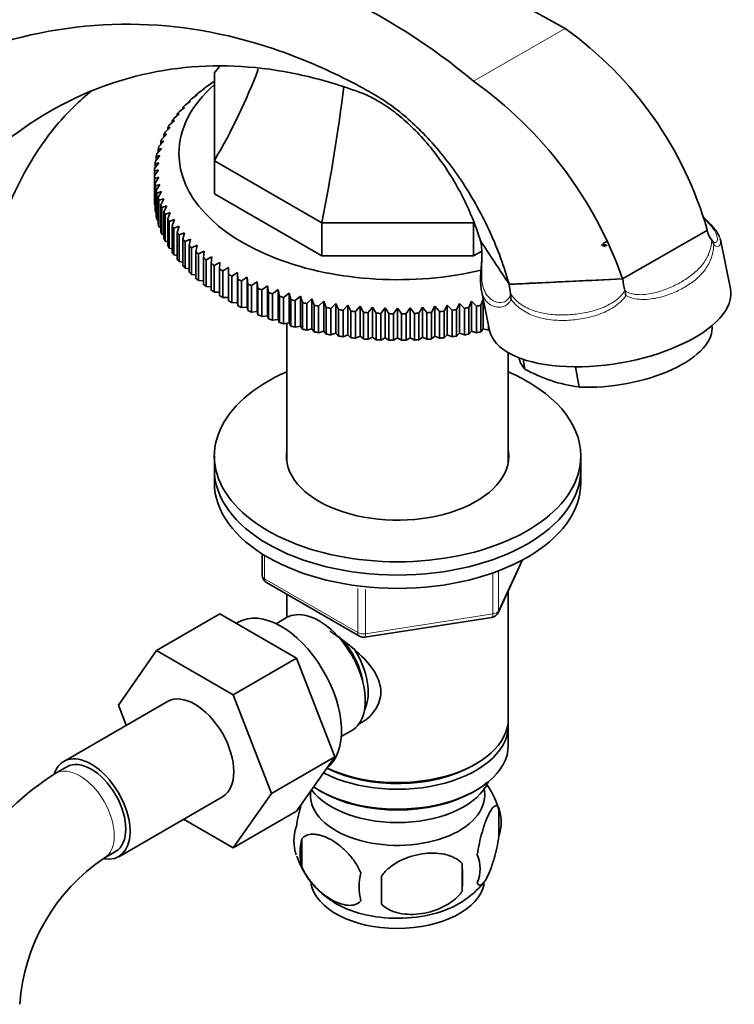
# Model space of a CAD drawing. Units: millimetres. Extents: x 0 to 1637, y 0 to 2124.
# Drawn here: x 1450 to 1538, y 430 to 551 of the extents above; entities that cross this region are included whole.
import ezdxf

# ---------------------------------------------------------------- set-up
doc = ezdxf.new("R2010")
doc.units = ezdxf.units.MM
doc.layers.add('DV6_Défaut', color=7, linetype='Continuous')
doc.layers.add('Défaut', color=7, linetype='Continuous')

# ---------------------------------------------------------------- blocks, each defined once
blk = doc.blocks.new('SE5')
at = {"layer": 'DV6_Défaut', "color": 7, "linetype": 'Continuous', "lineweight": 18}
for p, q in [((1505.75, 543.31), (1516.98, 549.79)), ((1480.09, 485.09), (1480.09, 482.22)), ((1508.81, 478.3), (1511.68, 484.49)), ((1508.1, 477.89), (1508.1, 482.79)), ((1508.81, 483.07), (1508.81, 478.3)), ((1480.09, 482.22), (1491.52, 475.62)), ((1491.52, 475.62), (1491.52, 481.02)), ((1492.49, 480.91), (1492.49, 475.47)), ((1492.49, 475.47), (1508.1, 477.89))]:
    blk.add_line(p, q, dxfattribs=at)
at = {"layer": 'DV6_Défaut', "color": 7, "linetype": 'Continuous', "lineweight": 35}
for p, q in [((1473.91, 533.55), (1473.91, 544.31)), ((1472.9, 542.62), (1473.6, 543.07)), ((1473.6, 543.07), (1473.53, 543.06)), ((1473.53, 543.06), (1473.53, 543.02)), ((1473.9, 543.31), (1473.91, 543.32)), ((1471.97, 541.89), (1472.67, 542.36)), ((1472.67, 542.36), (1472.56, 542.35)), ((1472.56, 542.35), (1472.56, 542.29)), ((1470.32, 540.36), (1470.99, 540.87)), ((1470.99, 540.87), (1470.81, 540.86)), ((1470.81, 540.86), (1470.81, 540.74)), ((1471.11, 541.14), (1471.8, 541.63)), ((1471.8, 541.63), (1471.65, 541.62)), ((1471.65, 541.62), (1471.65, 541.53)), ((1468.94, 538.74), (1469.6, 539.29)), ((1469.6, 539.29), (1469.35, 539.26)), ((1469.35, 539.26), (1469.35, 539.08)), ((1469.59, 539.56), (1470.26, 540.09)), ((1470.26, 540.09), (1470.04, 540.07)), ((1470.04, 540.07), (1470.04, 539.92)), ((1468.37, 537.9), (1469.01, 538.47)), ((1469.01, 538.47), (1468.73, 538.44)), ((1468.73, 538.44), (1468.73, 538.22)), ((1467.87, 537.05), (1468.5, 537.64)), ((1468.5, 537.64), (1468.18, 537.59)), ((1468.18, 537.59), (1468.18, 537.34)), ((1467.11, 535.3), (1467.7, 535.93)), ((1467.7, 535.93), (1467.32, 535.86)), ((1467.32, 535.86), (1467.32, 535.52)), ((1467.45, 536.18), (1468.06, 536.79)), ((1468.06, 536.79), (1467.71, 536.73)), ((1467.71, 536.73), (1467.71, 536.44)), ((1466.86, 534.41), (1467.42, 535.05)), ((1467.42, 535.05), (1467.01, 534.97)), ((1467.01, 534.97), (1467.01, 534.58)), ((1466.58, 532.61), (1467.1, 533.29)), ((1467.1, 533.29), (1466.63, 533.18)), ((1466.63, 533.18), (1466.63, 532.68)), ((1466.68, 533.51), (1467.22, 534.17)), ((1467.22, 534.17), (1466.78, 534.08)), ((1466.78, 534.08), (1466.78, 533.64)), ((1473.91, 533.55), (1473.91, 529.47)), ((1487.09, 525.94), (1473.91, 533.55)), ((1466.57, 532.28), (1466.57, 531.71)), ((1466.57, 528.44), (1466.57, 531.71)), ((1467.1, 531.52), (1466.58, 531.38)), ((1466.58, 531.38), (1466.58, 528.11)), ((1466.63, 530.81), (1467.1, 531.52)), ((1466.63, 527.54), (1466.63, 530.81)), ((1467.22, 530.63), (1466.68, 530.48)), ((1466.68, 530.48), (1466.68, 527.21)), ((1466.78, 529.91), (1467.22, 530.63)), ((1466.78, 526.64), (1466.78, 529.91)), ((1467.42, 529.75), (1466.86, 529.58)), ((1466.86, 529.58), (1466.86, 526.31)), ((1467.01, 529.02), (1467.42, 529.75)), ((1467.01, 525.75), (1467.01, 529.02)), ((1467.7, 528.88), (1467.11, 528.69)), ((1467.11, 528.69), (1467.11, 525.43)), ((1467.32, 528.13), (1467.7, 528.88)), ((1487.09, 521.86), (1473.91, 529.47)), ((1466.58, 528.11), (1466.63, 528.08)), ((1466.68, 527.21), (1466.78, 527.16)), ((1467.32, 524.87), (1467.32, 528.13)), ((1468.06, 528.02), (1467.45, 527.81)), ((1467.45, 527.81), (1467.45, 524.54)), ((1467.71, 527.26), (1468.06, 528.02)), ((1467.71, 523.99), (1467.71, 527.26)), ((1468.5, 527.17), (1467.87, 526.94)), ((1468.18, 526.4), (1468.5, 527.17)), ((1466.86, 526.31), (1467.01, 526.25)), ((1467.87, 526.94), (1467.87, 523.68)), ((1468.18, 523.13), (1468.18, 526.4)), ((1469.01, 526.33), (1468.37, 526.09)), ((1468.37, 526.09), (1468.37, 522.82)), ((1468.73, 525.55), (1469.01, 526.33)), ((1505.73, 525.94), (1487.09, 525.94)), ((1487.09, 525.94), (1487.09, 521.86)), ((1505.73, 525.94), (1505.73, 521.86)), ((1467.11, 525.43), (1467.32, 525.35)), ((1468.73, 522.29), (1468.73, 525.55)), ((1469.6, 525.51), (1468.94, 525.25)), ((1468.94, 525.25), (1468.94, 521.98)), ((1469.35, 524.72), (1469.6, 525.51)), ((1469.35, 521.46), (1469.35, 524.72)), ((1534.45, 525.04), (1524.05, 519.04)), ((1524.05, 519.04), (1534.45, 525.04)), ((1534.45, 525.04), (1534.45, 525.04)), ((1467.45, 524.54), (1467.71, 524.46)), ((1467.87, 523.68), (1468.18, 523.59)), ((1470.26, 524.71), (1469.59, 524.43)), ((1469.59, 524.43), (1469.59, 521.16)), ((1470.04, 523.92), (1470.26, 524.71)), ((1470.04, 520.65), (1470.04, 523.92)), ((1470.99, 523.93), (1470.32, 523.63)), ((1470.32, 523.63), (1470.32, 520.36)), ((1470.81, 523.13), (1470.99, 523.93)), ((1506.61, 523.73), (1506.68, 523.35)), ((1534.99, 523.79), (1534.99, 523.79)), ((1537.28, 517.83), (1536.05, 523.86)), ((1468.37, 522.82), (1468.73, 522.73)), ((1470.81, 519.86), (1470.81, 523.13)), ((1471.8, 523.17), (1471.11, 522.85)), ((1471.11, 522.85), (1471.11, 519.58)), ((1471.65, 522.37), (1471.8, 523.17)), ((1471.65, 519.1), (1471.65, 522.37)), ((1472.67, 522.44), (1471.97, 522.1)), ((1472.56, 521.63), (1472.67, 522.44)), ((1506.75, 522.45), (1505.73, 521.86)), ((1506.69, 523.29), (1506.68, 523.35)), ((1468.94, 521.98), (1469.35, 521.89)), ((1469.59, 521.16), (1470.04, 521.08)), ((1471.97, 522.1), (1471.97, 518.83)), ((1472.56, 518.37), (1472.56, 521.63)), ((1473.6, 521.74), (1472.9, 521.37)), ((1472.9, 521.37), (1472.9, 518.11)), ((1473.53, 520.93), (1473.6, 521.74)), ((1505.73, 521.86), (1487.09, 521.86)), ((1470.32, 520.36), (1470.81, 520.28)), ((1473.53, 517.66), (1473.53, 520.93)), ((1474.6, 521.06), (1473.9, 520.68)), ((1473.9, 520.68), (1473.9, 517.41)), ((1474.56, 520.25), (1474.6, 521.06)), ((1474.56, 516.98), (1474.56, 520.25)), ((1475.66, 520.42), (1474.96, 520.01)), ((1474.96, 520.01), (1474.96, 516.75)), ((1475.66, 519.61), (1475.66, 520.42)), ((1471.11, 519.58), (1471.65, 519.52)), ((1471.97, 518.83), (1472.56, 518.78)), ((1475.66, 516.34), (1475.66, 519.61)), ((1476.77, 519.81), (1476.07, 519.38)), ((1476.07, 519.38), (1476.07, 516.11)), ((1476.81, 519), (1476.77, 519.81)), ((1476.77, 519.81), (1476.77, 516.14)), ((1476.81, 515.73), (1476.81, 519)), ((1477.94, 519.23), (1477.24, 518.78)), ((1477.24, 518.78), (1477.24, 515.52)), ((1478.01, 518.42), (1477.94, 519.23)), ((1477.94, 519.23), (1477.94, 515.56)), ((1479.16, 518.69), (1478.47, 518.22)), ((1479.27, 517.88), (1479.16, 518.69)), ((1479.16, 518.69), (1479.16, 515.02)), ((1524.05, 519.04), (1510.13, 518.36)), ((1472.9, 518.11), (1473.53, 518.07)), ((1478.01, 515.16), (1478.01, 518.42)), ((1478.47, 518.22), (1478.47, 514.96)), ((1479.27, 514.62), (1479.27, 517.88)), ((1480.43, 518.19), (1479.74, 517.7)), ((1479.74, 517.7), (1479.74, 514.43)), ((1480.57, 517.39), (1480.43, 518.19)), ((1480.43, 518.19), (1480.43, 514.52)), ((1481.74, 517.73), (1481.06, 517.21)), ((1481.92, 516.93), (1481.74, 517.73)), ((1481.74, 517.73), (1481.74, 514.05)), ((1506.7, 517.62), (1507.71, 512.71)), ((1510.13, 518.36), (1510.12, 518.37)), ((1510.13, 518.36), (1510.29, 517.23)), ((1524.31, 517.6), (1524.3, 517.61)), ((1473.9, 517.41), (1474.56, 517.39)), ((1474.96, 516.75), (1475.66, 516.75)), ((1480.57, 514.12), (1480.57, 517.39)), ((1481.06, 517.21), (1481.06, 513.95)), ((1481.92, 513.66), (1481.92, 516.93)), ((1483.09, 517.3), (1482.42, 516.77)), ((1482.42, 516.77), (1482.42, 513.5)), ((1483.3, 516.51), (1483.09, 517.3)), ((1483.09, 517.3), (1483.09, 513.63)), ((1483.3, 513.24), (1483.3, 516.51)), ((1484.47, 516.92), (1483.82, 516.37)), ((1483.82, 516.37), (1483.82, 513.1)), ((1484.73, 516.14), (1484.47, 516.92)), ((1484.47, 516.92), (1484.47, 513.25)), ((1485.89, 516.58), (1485.25, 516.01)), ((1486.18, 515.8), (1485.89, 516.58)), ((1485.89, 516.58), (1485.89, 512.91)), ((1487.34, 516.29), (1486.72, 515.69)), ((1487.66, 515.52), (1487.34, 516.29)), ((1487.34, 516.29), (1487.34, 512.61)), ((1505.48, 516.29), (1505.16, 515.52)), ((1506.11, 515.69), (1505.48, 516.29)), ((1505.48, 516.29), (1505.48, 512.61)), ((1506.92, 516.56), (1506.64, 515.8)), ((1506.93, 516.51), (1506.93, 512.91)), ((1510.29, 517.19), (1510.29, 517.23)), ((1476.07, 516.11), (1476.77, 516.14)), ((1476.77, 516.14), (1476.81, 515.73)), ((1477.24, 515.52), (1477.94, 515.56)), ((1477.94, 515.56), (1478.01, 515.16)), ((1484.73, 512.87), (1484.73, 516.14)), ((1485.25, 516.01), (1485.25, 512.74)), ((1486.18, 512.54), (1486.18, 515.8)), ((1486.72, 515.69), (1486.72, 512.43)), ((1487.66, 512.25), (1487.66, 515.52)), ((1488.82, 516.03), (1488.21, 515.42)), ((1488.21, 515.42), (1488.21, 512.16)), ((1489.17, 515.28), (1488.82, 516.03)), ((1488.82, 516.03), (1488.82, 512.36)), ((1489.17, 512.01), (1489.17, 515.28)), ((1490.31, 515.83), (1489.72, 515.2)), ((1489.72, 515.2), (1489.72, 511.93)), ((1490.69, 515.08), (1490.31, 515.83)), ((1490.31, 515.83), (1490.31, 512.15)), ((1490.69, 511.81), (1490.69, 515.08)), ((1491.82, 515.67), (1491.25, 515.02)), ((1492.23, 514.93), (1491.82, 515.67)), ((1491.82, 515.67), (1491.82, 511.99)), ((1493.34, 515.55), (1492.8, 514.89)), ((1493.79, 514.83), (1493.34, 515.55)), ((1493.34, 515.55), (1493.34, 511.88)), ((1494.88, 515.48), (1494.35, 514.8)), ((1495.34, 514.77), (1494.88, 515.48)), ((1494.88, 515.48), (1494.88, 511.81)), ((1496.41, 515.46), (1496.41, 511.78)), ((1497.95, 515.48), (1497.48, 514.77)), ((1498.47, 514.8), (1497.95, 515.48)), ((1497.95, 515.48), (1497.95, 511.81)), ((1499.48, 515.55), (1499.04, 514.83)), ((1500.02, 514.89), (1499.48, 515.55)), ((1499.48, 515.55), (1499.48, 511.88)), ((1501, 515.67), (1500.59, 514.93)), ((1501.57, 515.02), (1501, 515.67)), ((1501, 515.67), (1501, 511.99)), ((1502.51, 515.83), (1502.13, 515.08)), ((1502.13, 515.08), (1502.13, 511.81)), ((1503.1, 515.2), (1502.51, 515.83)), ((1502.51, 515.83), (1502.51, 512.15)), ((1503.1, 511.93), (1503.1, 515.2)), ((1504.01, 516.03), (1503.66, 515.28)), ((1503.66, 515.28), (1503.66, 512.01)), ((1504.62, 515.42), (1504.01, 516.03)), ((1504.01, 516.03), (1504.01, 512.36)), ((1504.62, 512.16), (1504.62, 515.42)), ((1505.16, 515.52), (1505.16, 512.25)), ((1506.11, 512.43), (1506.11, 515.69)), ((1506.64, 515.8), (1506.64, 512.54)), ((1478.47, 514.96), (1479.16, 515.02)), ((1479.16, 515.02), (1479.27, 514.62)), ((1479.74, 514.43), (1480.43, 514.52)), ((1480.43, 514.52), (1480.57, 514.12)), ((1481.06, 513.95), (1481.74, 514.05)), ((1481.74, 514.05), (1481.92, 513.66)), ((1491.25, 515.02), (1491.25, 511.75)), ((1492.23, 511.66), (1492.23, 514.93)), ((1492.8, 514.89), (1492.8, 511.62)), ((1493.79, 511.56), (1493.79, 514.83)), ((1494.35, 514.8), (1494.35, 511.53)), ((1495.34, 511.5), (1495.34, 514.77)), ((1495.92, 514.76), (1495.92, 511.5)), ((1496.91, 511.5), (1496.91, 514.76)), ((1497.48, 514.77), (1497.48, 511.5)), ((1498.47, 511.53), (1498.47, 514.8)), ((1499.04, 514.83), (1499.04, 511.56)), ((1500.02, 511.62), (1500.02, 514.89)), ((1500.59, 514.93), (1500.59, 511.66)), ((1501.57, 511.75), (1501.57, 515.02)), ((1482.42, 513.5), (1483.09, 513.63)), ((1482.81, 513.58), (1482.81, 496.62)), ((1483.09, 513.63), (1483.3, 513.24)), ((1483.82, 513.1), (1484.47, 513.25)), ((1484.47, 513.25), (1484.73, 512.87)), ((1485.25, 512.74), (1485.89, 512.91)), ((1485.89, 512.91), (1486.18, 512.54)), ((1506.64, 512.54), (1506.93, 512.91)), ((1506.93, 512.91), (1507.57, 512.74)), ((1507.57, 512.74), (1507.57, 513.38)), ((1486.72, 512.43), (1487.34, 512.61)), ((1487.34, 512.61), (1487.66, 512.25)), ((1488.21, 512.16), (1488.82, 512.36)), ((1488.82, 512.36), (1489.17, 512.01)), ((1489.72, 511.93), (1490.31, 512.15)), ((1490.31, 512.15), (1490.69, 511.81)), ((1491.25, 511.75), (1491.82, 511.99)), ((1491.82, 511.99), (1492.23, 511.66)), ((1492.8, 511.62), (1493.34, 511.88)), ((1493.34, 511.88), (1493.79, 511.56)), ((1494.35, 511.53), (1494.88, 511.81)), ((1494.88, 511.81), (1495.34, 511.5)), ((1495.92, 511.5), (1496.41, 511.78)), ((1496.41, 511.78), (1496.91, 511.5)), ((1497.48, 511.5), (1497.95, 511.81)), ((1497.95, 511.81), (1498.47, 511.53)), ((1499.04, 511.56), (1499.48, 511.88)), ((1499.48, 511.88), (1500.02, 511.62)), ((1500.59, 511.66), (1501, 511.99)), ((1501, 511.99), (1501.57, 511.75)), ((1502.13, 511.81), (1502.51, 512.15)), ((1502.51, 512.15), (1503.1, 511.93)), ((1503.66, 512.01), (1504.01, 512.36)), ((1504.01, 512.36), (1504.62, 512.16)), ((1505.16, 512.25), (1505.48, 512.61)), ((1505.48, 512.61), (1506.11, 512.43)), ((1510.01, 496.62), (1510.01, 509.97)), ((1512.05, 507.96), (1511.85, 509.16)), ((1518.69, 505.76), (1518.27, 508.24)), ((1473.91, 497.29), (1473.91, 495.66)), ((1518.91, 495.66), (1518.91, 497.29)), ((1473.91, 495.66), (1473.91, 494.03)), ((1518.91, 494.03), (1518.91, 495.66)), ((1479.8, 485.27), (1479.8, 482.63)), ((1508.75, 478.02), (1511.77, 484.53)), ((1480.3, 481.76), (1491.73, 475.16)), ((1482.81, 480.31), (1482.81, 477.45)), ((1510.01, 465.04), (1510.01, 480.74)), ((1474.58, 477.89), (1466.8, 473.4)), ((1474.58, 477.89), (1483.99, 472.46)), ((1476.85, 476.89), (1476.58, 476.74)), ((1482.79, 477.44), (1481.5, 476.69)), ((1492.38, 475.04), (1508, 477.46)), ((1462.14, 466.68), (1466.8, 473.4)), ((1466.8, 473.4), (1476.22, 467.96)), ((1483.99, 472.46), (1476.22, 467.96)), ((1483.99, 472.46), (1488.69, 460.35)), ((1476.22, 467.96), (1480.91, 455.86)), ((1468.15, 467.13), (1455.42, 459.78)), ((1463.1, 464.22), (1462.14, 466.68)), ((1489.5, 462.83), (1490.79, 463.58)), ((1510.01, 461.78), (1510.01, 464.22)), ((1488.69, 460.35), (1480.91, 455.86)), ((1488.69, 460.35), (1483.99, 453.68)), ((1505.67, 459.28), (1506.03, 459.49)), ((1455.79, 459.13), (1454.38, 458.32)), ((1480.91, 455.86), (1476.22, 449.18)), ((1486.79, 456.22), (1487.15, 456.02)), ((1505.67, 456.02), (1506.03, 456.22)), ((1462.17, 448.09), (1474.9, 455.44)), ((1483.99, 453.68), (1476.22, 449.18)), ((1508.85, 454.03), (1508.85, 450.6)), ((1476.22, 449.18), (1470.14, 452.69)), ((1484.66, 450.29), (1484.66, 446.86)), ((1460.38, 447.92), (1461.79, 448.74)), ((1504.34, 447.25), (1504.34, 443.81))]:
    blk.add_line(p, q, dxfattribs=at)
for centre, radius, start, end in [((1449.71, 430.56), 136.9, 60.5704, 78.5973), ((1456.19, 484.18), 77.15, 50.0354, 80.4528), ((1490.19, 512.34), 46.04, 16.0085, 54.4222), ((1476.69, 502.37), 50.2, 19.3935, 54.6374), ((1476.43, 493.25), 40.26, 103.4531, 104.1799), ((1619.73, 422.87), 187.9, 144.3444, 144.6046), ((1537.63, 525.67), 3.25, 191.2043, 215.4275), ((-1051.27, -1172.94), 3069.41, 33.43718, 33.55683), ((1528.86, 510.58), 14.68, 117.1368, 119.6611), ((1533.74, 522.89), 1.54, 12.7304, 35.3816), ((1514.07, 523.69), 7.39, 183.0991, 186.2129), ((1516.94, 510.89), 13.11, 67.5131, 70.1316), ((1517.14, 511), 13.11, 67.5131, 70.1316), ((1532.93, 519.89), 8.92, 185.5233, 194.8203), ((1511.03, 514.23), 13.7, 11.6069, 14.2441), ((1513.3, 517.16), 3.01, 179.3508, 192.147), ((1649.08, 405.93), 187.9, 144.3444, 144.6046), ((1343.74, 405.93), 187.9, 35.3954, 35.6556), ((1520.9, 523.52), 17.89, 240.3752, 262.9017), ((1480.8, 482.63), 1, 180, 240), ((1507.84, 478.45), 1, 278.794, 335.1039), ((1492.23, 476.03), 1, 240, 278.794), ((1473.69, 428.15), 35.81, 122.6259, 165.4829), ((1499.2, 451.16), 10.02, 16.2039, 37.117), ((1503.87, 452.32), 5.26, 340.9814, 19.0186), ((1488.81, 450.04), 5.13, 160.4695, 199.5305), ((1491.3, 448.57), 6.86, 165.5143, 194.4857), ((1473.61, 428.31), 23.66, 124.0061, 175.9939), ((1493.92, 451.45), 10.41, 198.374, 239.3639), ((1502.11, 446.6), 4.43, 337.2015, 22.7985), ((1475.63, 445.53), 28.76, 356.5809, 3.4191), ((1498.54, 444.39), 6.86, 165.5086, 194.4914), ((1385.01, 444), 109.44, 359.1019, 0.8981), ((1499.43, 450.74), 9.52, 301.2191, 322.0647)]:
    blk.add_arc(centre, radius, start, end, dxfattribs=at)
for centre, major_axis, ratio, start_param, end_param in [((1410.41, 588.43), (-67.18, 38.79), 0.717439, -3.257814, -3.23943), ((1410.41, 547.3), (67.18, 38.79), 0.717439, 5.381566, 5.564674), ((1496.41, 534.44), (-26.85, 0), 0.57735, 5.705976, 6.283185), ((1496.41, 531.99), (-29.85, 0), 0.57735, -0.716425, -0.697292), ((1496.41, 531.99), (-29.85, 0), 0.57735, -0.611705, -0.592572), ((1496.41, 531.99), (-29.85, 0), 0.57735, -0.664065, -0.644932), ((1460.79, 518.21), (19.41, 72.45), 0.317837, -1.379278, -1.14256), ((1496.41, 531.99), (-29.85, 0), 0.57735, -0.559345, -0.540212), ((1496.41, 531.99), (-29.85, 0), 0.57735, -0.454626, -0.435492), ((1496.41, 531.99), (-29.85, 0), 0.57735, -0.506986, -0.487852), ((1496.41, 531.99), (-29.85, 0), 0.57735, -0.402266, -0.383132), ((1496.41, 531.99), (-29.85, 0), 0.57735, -0.297546, -0.278413), ((1496.41, 531.99), (-29.85, 0), 0.57735, -0.349906, -0.330772), ((1496.41, 531.99), (-29.85, 0), 0.57735, -0.245186, -0.226053), ((1496.41, 531.99), (-29.85, 0), 0.57735, -0.140466, -0.121333), ((1496.41, 531.99), (-29.85, 0), 0.57735, -0.192826, -0.173693), ((1496.41, 534.44), (-26.85, 0), 0.57735, 0, 1.963656), ((1496.41, 531.99), (-29.85, 0), 0.57735, -0.088107, -0.068973), ((1496.41, 531.99), (-29.85, 0), 0.57735, 6.247439, 6.266572), ((1496.41, 531.99), (-29.85, 0), 0.57735, 0.016613, 0.035747), ((1496.41, 531.99), (-29.85, 0), 0.57735, 0.068973, 0.088107), ((1496.41, 531.99), (-29.85, 0), 0.57735, 0.121333, 0.140466), ((1496.41, 528.73), (-29.85, 0), 0.57735, 0.016613, 0.035747), ((1496.41, 531.99), (-29.85, 0), 0.57735, 0.173693, 0.192826), ((1496.41, 528.73), (-29.85, 0), 0.57735, 0.068973, 0.088107), ((1496.41, 531.99), (-29.85, 0), 0.57735, 0.226053, 0.245186), ((1496.41, 531.99), (-29.85, 0), 0.57735, 0.278413, 0.297546), ((1496.41, 528.73), (-29.85, 0), 0.57735, 0.121333, 0.140466), ((1496.41, 531.99), (-29.85, 0), 0.57735, 0.330772, 0.349906), ((1496.41, 528.73), (-29.85, 0), 0.57735, 0.173693, 0.192826), ((1496.41, 528.73), (-29.85, 0), 0.57735, 0.226053, 0.245186), ((1496.41, 531.99), (-29.85, 0), 0.57735, 0.383132, 0.402266), ((1496.41, 531.99), (-29.85, 0), 0.57735, 0.435492, 0.454626), ((1496.41, 528.73), (-29.85, 0), 0.57735, 0.278413, 0.297546), ((1496.41, 531.99), (-29.85, 0), 0.57735, 0.487852, 0.506986), ((1496.41, 528.73), (-29.85, 0), 0.57735, 0.330772, 0.349906), ((1496.41, 531.99), (-29.85, 0), 0.57735, 0.540212, 0.559345), ((1496.41, 531.99), (-29.85, 0), 0.57735, 0.592572, 0.611705), ((1496.41, 528.73), (-29.85, 0), 0.57735, 0.383132, 0.402266), ((1496.41, 528.73), (-29.85, 0), 0.57735, 0.435492, 0.454626), ((1496.41, 531.99), (-29.85, 0), 0.57735, 0.644932, 0.664065), ((1496.41, 528.73), (-29.85, 0), 0.57735, 0.487852, 0.506986), ((1496.41, 531.99), (-29.85, 0), 0.57735, 0.697292, 0.716425), ((1496.41, 531.99), (-29.85, 0), 0.57735, 0.749651, 0.768785), ((1496.41, 528.73), (-29.85, 0), 0.57735, 0.540212, 0.559345), ((1496.41, 528.73), (-29.85, 0), 0.57735, 0.592572, 0.611705), ((1496.41, 531.99), (-29.85, 0), 0.57735, 0.802011, 0.821145), ((1496.41, 531.99), (-29.85, 0), 0.57735, 0.854371, 0.873505), ((1496.41, 528.73), (-29.85, 0), 0.57735, 0.644932, 0.664065), ((1496.41, 528.73), (-29.85, 0), 0.57735, 0.697292, 0.716425), ((1496.41, 531.99), (-29.85, 0), 0.57735, 0.906731, 0.925865), ((1496.41, 531.99), (-29.85, 0), 0.57735, 0.959091, 0.978224), ((1522.49, 515.27), (-14.81, -2.45), 0.444798, 0.016781, 3.158374), ((1496.41, 528.73), (-29.85, 0), 0.57735, 0.749651, 0.768785), ((1496.41, 528.73), (-29.85, 0), 0.57735, 0.802011, 0.821145), ((1496.41, 531.99), (-29.85, 0), 0.57735, 1.011451, 1.030584), ((1496.41, 531.99), (-29.85, 0), 0.57735, 1.063811, 1.082944), ((1496.41, 531.99), (-29.85, 0), 0.57735, 1.116171, 1.135304), ((1496.41, 528.73), (-29.85, 0), 0.57735, 0.854371, 0.873505), ((1496.41, 528.73), (-29.85, 0), 0.57735, 0.906731, 0.925865), ((1496.41, 531.99), (-29.85, 0), 0.57735, 1.16853, 1.187664), ((1496.41, 531.99), (-29.85, 0), 0.57735, 1.22089, 1.240024), ((1496.41, 531.99), (-29.85, 0), 0.57735, 1.27325, 1.292384), ((1496.41, 531.99), (-29.85, 0), 0.57735, 1.32561, 1.344744), ((1496.41, 531.99), (-29.85, 0), 0.57735, 1.37797, 1.397103), ((1496.41, 531.99), (29.85, 0), 0.57735, -1.397103, -1.37797), ((1496.41, 531.99), (29.85, 0), 0.57735, -1.344744, -1.32561), ((1496.41, 531.99), (29.85, 0), 0.57735, -1.292384, -1.27325), ((1496.41, 531.99), (29.85, 0), 0.57735, -1.240024, -1.22089), ((1496.41, 528.73), (-29.85, 0), 0.57735, 0.959091, 0.978224), ((1496.41, 528.73), (-29.85, 0), 0.57735, 1.011451, 1.030584), ((1496.41, 531.99), (-29.85, 0), 0.57735, 1.43033, 1.449463), ((1496.41, 531.99), (-29.85, 0), 0.57735, 1.48269, 1.501823), ((1496.41, 531.99), (-29.85, 0), 0.57735, 1.53505, 1.554183), ((1496.41, 531.99), (29.85, 0), 0.57735, 4.729002, 4.748136), ((1496.41, 531.99), (29.85, 0), 0.57735, -1.501823, -1.48269), ((1496.41, 531.99), (29.85, 0), 0.57735, -1.449463, -1.43033), ((1496.41, 528.73), (-29.85, 0), 0.57735, 1.063811, 1.082944), ((1496.41, 528.73), (-29.85, 0), 0.57735, 1.116171, 1.135304), ((1496.41, 528.73), (-29.85, 0), 0.57735, 1.16853, 1.187664), ((1523.15, 511.35), (-11.84, -1.97), 0.444696, 1.111629, 3.141593), ((1496.41, 528.73), (-29.85, 0), 0.57735, 1.22089, 1.240024), ((1496.41, 528.73), (-29.85, 0), 0.57735, 1.27325, 1.292384), ((1496.41, 528.73), (-29.85, 0), 0.57735, 1.32561, 1.344744), ((1496.41, 528.73), (-29.85, 0), 0.57735, 1.37797, 1.397103), ((1496.41, 528.73), (-29.85, 0), 0.57735, 1.43033, 1.449463), ((1496.41, 528.73), (-29.85, 0), 0.57735, 1.48269, 1.501823), ((1496.41, 528.73), (-29.85, 0), 0.57735, 1.53505, 1.554183), ((1496.41, 528.73), (29.85, 0), 0.57735, 4.729002, 4.748136), ((1496.41, 528.73), (29.85, 0), 0.57735, -1.501823, -1.48269), ((1496.41, 528.73), (29.85, 0), 0.57735, -1.449463, -1.43033), ((1496.41, 528.73), (29.85, 0), 0.57735, -1.397103, -1.37797), ((1496.41, 528.73), (29.85, 0), 0.57735, -1.344744, -1.32561), ((1496.41, 528.73), (29.85, 0), 0.57735, -1.292384, -1.27325), ((1496.41, 528.73), (29.85, 0), 0.57735, -1.240024, -1.22089), ((1523.15, 511.35), (11.84, 1.97), 0.444696, 3.141593, 3.430946), ((1496.41, 497.29), (22.5, 0), 0.57735, 2.219865, 6.283185), ((1496.41, 497.29), (22.5, 0), 0.57735, 0, 0.921728), ((1496.41, 497.29), (13.65, 0), 0.57735, 3.055974, 6.283185), ((1496.41, 497.29), (13.65, 0), 0.57735, 0, 0.085618), ((1496.41, 495.66), (22.5, 0), 0.57735, 3.141593, 6.283185), ((1496.41, 495.66), (22.5, 0), 0.57735, 3.141593, 6.283185), ((1496.41, 494.03), (22.5, 0), 0.57735, 3.141593, 6.283185), ((1482.1, 467.8), (5.25, -9.09), 0.57735, 0.06718, 3.141593), ((1486.79, 470.51), (4, -6.93), 0.57735, 0, 3.141593), ((1487.86, 471.12), (3.08, -5.33), 0.57735, 0.980548, 2.052096), ((1487.86, 471.12), (3.5, -6.06), 0.57735, 0.361367, 1.651127), ((1471.52, 461.29), (-3.38, 5.85), 0.57735, 3.141593, 6.283185), ((1496.41, 464.22), (-13.6, 0), 0.57735, 0.8375, 3.193609), ((1496.41, 465.04), (13.6, 0), 0.57735, 4.020389, 6.283185), ((1496.41, 461.78), (13.6, 0), 0.57735, 3.850993, 6.283185), ((1458.79, 453.94), (-3.37, 5.85), 0.57735, 0, 0.461875), ((1458.79, 453.94), (-3.37, 5.85), 0.57735, 2.699297, 6.283185), ((1458.79, 453.94), (-3, 5.2), 0.57735, 3.141593, 6.283185), ((1496.41, 464.63), (-13.1, 0), 0.57735, 0.845243, 2.356194), ((1496.41, 458.92), (-11.5, 0), 0.57735, 0.404788, 2.891189), ((1496.41, 455.65), (10.7, 0), 0.57735, 3.057079, 6.283185), ((1496.41, 461.37), (-13.1, 0), 0.57735, 0.785398, 2.356194), ((1496.41, 455.65), (10.7, 0), 0.57735, 0, 0.117904), ((1496.41, 445.45), (10.7, 0), 0.57735, 3.247485, 6.169555), ((1496.41, 446.7), (10.7, 0), 0.57735, 3.88826, 5.552803)]:
    blk.add_ellipse(centre, major_axis=major_axis, ratio=ratio, start_param=start_param, end_param=end_param, dxfattribs=at)
at = {"layer": 'DV6_Défaut', "color": 7, "linetype": 'Continuous', "lineweight": 18}
for centre, major_axis, ratio, start_param, end_param in [((1480.8, 482.63), (1, 0), 0.57735, 3.141593, 3.926991), ((1480.8, 482.63), (0.5, 0.866), 0.57735, 2.356194, 3.141593), ((1507.84, 478.45), (-0.153, 0.988), 0.211325, 3.141593, 4.080475), ((1507.84, 478.45), (1, 0), 0.57735, 4.974188, 6.021386), ((1507.84, 478.45), (-0.907, 0.421), 0.788675, 3.141593, 3.492472), ((1492.23, 476.03), (-1, 0), 0.57735, 0.785398, 1.832596), ((1492.23, 476.03), (0.5, 0.866), 0.57735, 2.356194, 3.141593), ((1492.23, 476.03), (-0.153, 0.988), 0.211325, 3.141593, 4.080475), ((1457.38, 453.12), (-3, 5.2), 0.57735, 3.146692, 6.283185), ((1457.38, 453.12), (-3, 5.2), 0.57735, 0, 0.000582)]:
    blk.add_ellipse(centre, major_axis=major_axis, ratio=ratio, start_param=start_param, end_param=end_param, dxfattribs=at)
at = {"layer": 'DV6_Défaut', "color": 7, "linetype": 'Continuous', "lineweight": 35}
for points, knots in [([(1392.56, 505.52), (1394.45, 512.42), (1399.61, 525.84), (1411.67, 542.82), (1427.95, 555.12), (1447.45, 561.46), (1461.7, 561.38), (1468.88, 560.28), (1468.99, 560.26)], [0, 0, 0, 0, 0.195566, 0.395878, 0.59619, 0.796502, 0.996814, 1, 1, 1, 1]), ([(1399.54, 490.3), (1401.13, 496.88), (1405.49, 509.87), (1415.88, 527.05), (1429.97, 540.47), (1446.81, 548.8), (1464.81, 551.27), (1479.32, 548.4), (1488.21, 544.55), (1491.87, 542.63), (1493.19, 541.9), (1494.16, 541.33), (1495.14, 540.69), (1496.5, 539.71), (1498.95, 537.65), (1502.55, 533.75), (1506.4, 527.89), (1508.82, 522.54), (1509.82, 519.44), (1510.12, 518.37)], [0, 0, 0, 0, 0.124569, 0.251701, 0.378833, 0.505965, 0.633097, 0.760229, 0.823795, 0.839687, 0.847633, 0.855578, 0.863524, 0.87147, 0.887361, 0.919144, 0.950927, 0.98271, 1, 1, 1, 1]), ([(1506.58, 523.72), (1506.36, 524.45), (1505.53, 526.87), (1503.48, 531.13), (1500.06, 535.92), (1496.87, 538.98), (1494.7, 540.49), (1493.51, 541.18), (1492.66, 541.6), (1491.84, 541.93), (1490.7, 542.33), (1487.6, 543.38), (1480.16, 545.24), (1468.5, 545.56), (1454.92, 541.2), (1443.02, 532.19), (1433.84, 519.21), (1428.22, 504.24), (1426.4, 493.65), (1425.91, 488.77)], [0, 0, 0, 0, 0.01457, 0.047058, 0.079546, 0.112033, 0.128277, 0.136399, 0.144521, 0.152643, 0.160764, 0.177008, 0.241983, 0.371934, 0.501884, 0.631834, 0.761785, 0.891735, 1, 1, 1, 1]), ([(1458.88, 542.16), (1457.33, 540.9), (1452.96, 536.62), (1447.59, 527.15), (1444.59, 513.59), (1444.43, 503.81), (1444.68, 499.22)], [0, 0, 0, 0, 0.145919, 0.444851, 0.743782, 1, 1, 1, 1]), ([(1535.94, 524.12), (1535.86, 524.34), (1535.66, 524.84), (1534.97, 525.66), (1534.28, 526.31), (1533.89, 526.66), (1533.88, 526.66)], [0, 0, 0, 0, 0.241589, 0.628032, 0.994597, 1, 1, 1, 1]), ([(1535.99, 524.04), (1536, 524.03), (1536, 524.01), (1536.03, 523.93), (1536.05, 523.87), (1536.06, 523.81)], [0, 0, 0, 0, 0.1901254, 0.1901254, 1, 1, 1, 1]), ([(1506.73, 522.89), (1506.73, 522.87), (1506.77, 522.61), (1506.77, 521.94), (1506.73, 520.96), (1506.64, 519.88), (1506.57, 518.81), (1506.64, 518.23), (1506.68, 517.9)], [0, 0, 0, 0, 0.006656, 0.139447, 0.302121, 0.506303, 0.756037, 1, 1, 1, 1]), ([(1524.05, 519.04), (1522.03, 518.94), (1520.02, 518.84), (1518, 518.75), (1516.69, 518.69), (1515.38, 518.62), (1514.06, 518.56), (1512.75, 518.5), (1511.43, 518.44), (1510.12, 518.37)], [0, 0, 0, 0, 0.434051, 0.434051, 0.434051, 0.717026, 0.717026, 0.717026, 1, 1, 1, 1]), ([(1488.08, 475.81), (1488.47, 475.55), (1489.71, 474.7), (1491.77, 473.06), (1493.45, 471.16), (1494.22, 469.54), (1494.42, 468.3), (1494.22, 467.1), (1493.45, 465.63), (1492.41, 464.75), (1491.62, 464.35), (1491.57, 464.32)], [0, 0, 0, 0, 0.087531, 0.2731, 0.453786, 0.544271, 0.630104, 0.716006, 0.807052, 0.987942, 1, 1, 1, 1]), ([(1484.58, 454.54), (1484.57, 454.52), (1484.57, 454.51), (1484.45, 454.09), (1484.34, 453.65), (1484.14, 452.72), (1484.05, 452.24), (1483.98, 451.75)], [0, 0, 0, 0, 0.017174, 0.017174, 0.508587, 0.508587, 1, 1, 1, 1]), ([(1508.85, 454.03), (1508.77, 454.22), (1508.69, 454.31), (1508.54, 454.36), (1508.49, 454.36), (1508.38, 454.33), (1508.32, 454.29), (1508.14, 454.16), (1508.02, 454.01), (1507.77, 453.62), (1507.65, 453.39), (1507.39, 452.84), (1507.27, 452.53), (1507.08, 452.02), (1507.02, 451.84), (1506.9, 451.46), (1506.84, 451.26), (1506.66, 450.65), (1506.55, 450.21), (1506.35, 449.28), (1506.26, 448.81), (1506.19, 448.32)], [0, 0, 0, 0, 0.125, 0.125, 0.1875, 0.1875, 0.25, 0.25, 0.375, 0.375, 0.5, 0.5, 0.625, 0.625, 0.6875, 0.6875, 0.75, 0.75, 0.875, 0.875, 1, 1, 1, 1]), ([(1484.66, 450.29), (1484.75, 450.4), (1484.86, 450.5), (1485.1, 450.65), (1485.23, 450.71), (1485.64, 450.84), (1485.94, 450.87), (1486.42, 450.83), (1486.59, 450.8), (1486.92, 450.73), (1487.09, 450.68), (1487.59, 450.5), (1487.94, 450.34), (1488.63, 449.94), (1488.98, 449.7), (1489.65, 449.16), (1489.99, 448.85), (1490.46, 448.34), (1490.62, 448.16), (1490.91, 447.79), (1491.06, 447.59), (1491.47, 446.98), (1491.71, 446.55), (1491.9, 446.11)], [0, 0, 0, 0, 0.0625, 0.0625, 0.125, 0.125, 0.25, 0.25, 0.3125, 0.3125, 0.375, 0.375, 0.5, 0.5, 0.625, 0.625, 0.75, 0.75, 0.8125, 0.8125, 0.875, 0.875, 1, 1, 1, 1]), ([(1506.19, 444.89), (1506.26, 444.7), (1506.35, 444.61), (1506.5, 444.56), (1506.55, 444.56), (1506.66, 444.59), (1506.72, 444.63), (1506.89, 444.76), (1507.02, 444.91), (1507.27, 445.29), (1507.39, 445.53), (1507.65, 446.08), (1507.77, 446.39), (1507.96, 446.9), (1508.02, 447.08), (1508.14, 447.46), (1508.2, 447.66), (1508.38, 448.27), (1508.49, 448.7), (1508.69, 449.63), (1508.77, 450.11), (1508.85, 450.6)], [0, 0, 0, 0, 0.125, 0.125, 0.1875, 0.1875, 0.25, 0.25, 0.375, 0.375, 0.5, 0.5, 0.625, 0.625, 0.6875, 0.6875, 0.75, 0.75, 0.875, 0.875, 1, 1, 1, 1]), ([(1504.34, 447.25), (1504.07, 447.54), (1503.75, 447.78), (1503.19, 448.06), (1502.99, 448.14), (1502.58, 448.28), (1502.37, 448.34), (1501.72, 448.47), (1501.26, 448.52), (1500.33, 448.53), (1499.86, 448.49), (1498.91, 448.35), (1498.44, 448.24), (1497.75, 448.02), (1497.52, 447.93), (1497.07, 447.75), (1496.84, 447.64), (1496.19, 447.31), (1495.78, 447.04), (1495.03, 446.43), (1494.7, 446.09), (1494.44, 445.71)], [0, 0, 0, 0, 0.125, 0.125, 0.1875, 0.1875, 0.25, 0.25, 0.375, 0.375, 0.5, 0.5, 0.625, 0.625, 0.6875, 0.6875, 0.75, 0.75, 0.875, 0.875, 1, 1, 1, 1]), ([(1491.9, 442.68), (1491.71, 442.45), (1491.47, 442.3), (1490.92, 442.12), (1490.61, 442.1), (1489.98, 442.15), (1489.65, 442.23), (1488.97, 442.47), (1488.62, 442.63), (1487.93, 443.03), (1487.58, 443.27), (1486.91, 443.81), (1486.58, 444.11), (1486.1, 444.62), (1485.95, 444.81), (1485.65, 445.18), (1485.5, 445.37), (1485.09, 445.98), (1484.85, 446.42), (1484.66, 446.86)], [0, 0, 0, 0, 0.125, 0.125, 0.25, 0.25, 0.375, 0.375, 0.5, 0.5, 0.625, 0.625, 0.75, 0.75, 0.8125, 0.8125, 0.875, 0.875, 1, 1, 1, 1]), ([(1494.44, 442.28), (1494.7, 441.99), (1495.03, 441.75), (1495.59, 441.47), (1495.79, 441.39), (1496.19, 441.25), (1496.41, 441.19), (1497.05, 441.05), (1497.51, 441.01), (1498.44, 441), (1498.91, 441.03), (1499.86, 441.18), (1500.33, 441.29), (1501.02, 441.51), (1501.25, 441.6), (1501.71, 441.78), (1501.93, 441.89), (1502.58, 442.22), (1502.99, 442.49), (1503.74, 443.1), (1504.07, 443.44), (1504.34, 443.81)], [0, 0, 0, 0, 0.125, 0.125, 0.1875, 0.1875, 0.25, 0.25, 0.375, 0.375, 0.5, 0.5, 0.625, 0.625, 0.6875, 0.6875, 0.75, 0.75, 0.875, 0.875, 1, 1, 1, 1])]:
    blk.add_open_spline(points, degree=3, knots=knots, dxfattribs=at)
at = {"layer": 'DV6_Défaut', "color": 7, "linetype": 'Continuous', "lineweight": 18}
for points, knots in [([(1534.99, 523.79), (1535.09, 523.65), (1535.18, 523.57), (1535.35, 523.49), (1535.42, 523.49), (1535.54, 523.53), (1535.59, 523.57), (1535.66, 523.69), (1535.68, 523.77), (1535.7, 524.02), (1535.66, 524.23), (1535.53, 524.57), (1535.48, 524.69), (1535.35, 524.93), (1535.27, 525.06), (1535.01, 525.44), (1534.79, 525.7), (1534.39, 526.11), (1534.25, 526.26), (1534.05, 526.45), (1534, 526.49), (1533.96, 526.54)], [0, 0, 0, 0, 0.08856, 0.08856, 0.17712, 0.17712, 0.265681, 0.265681, 0.354241, 0.354241, 0.531361, 0.531361, 0.619922, 0.619922, 0.708482, 0.708482, 0.885602, 0.885602, 0.974163, 0.974163, 1, 1, 1, 1]), ([(1524.3, 517.61), (1524.56, 517.43), (1524.85, 517.31), (1525.31, 517.19), (1525.47, 517.16), (1525.78, 517.12), (1525.94, 517.11), (1526.41, 517.09), (1526.72, 517.11), (1527.35, 517.19), (1527.65, 517.25), (1528.55, 517.46), (1529.12, 517.65), (1529.95, 518), (1530.21, 518.12), (1530.73, 518.38), (1530.98, 518.51), (1531.71, 518.93), (1532.16, 519.23), (1532.79, 519.73), (1532.99, 519.9), (1533.37, 520.26), (1533.55, 520.45), (1533.89, 520.85), (1534.05, 521.06), (1534.33, 521.51), (1534.46, 521.75), (1534.68, 522.26), (1534.78, 522.53), (1534.89, 522.98), (1534.92, 523.13), (1534.96, 523.45), (1534.98, 523.62), (1534.99, 523.79)], [0, 0, 0, 0, 0.0625, 0.0625, 0.09375, 0.09375, 0.125, 0.125, 0.1875, 0.1875, 0.25, 0.25, 0.375, 0.375, 0.4375, 0.4375, 0.5, 0.5, 0.625, 0.625, 0.6875, 0.6875, 0.75, 0.75, 0.8125, 0.8125, 0.875, 0.875, 0.9375, 0.9375, 0.96875, 0.96875, 1, 1, 1, 1]), ([(1536.06, 523.81), (1536.07, 523.76), (1536.07, 523.72), (1536.09, 523.57), (1536.08, 523.48), (1536.05, 523.31), (1536.02, 523.23), (1535.93, 523.11), (1535.87, 523.07), (1535.73, 523.02), (1535.64, 523.02), (1535.46, 523.07), (1535.35, 523.13), (1535.24, 523.23)], [0, 0, 0, 0, 0.079284, 0.079284, 0.263427, 0.263427, 0.44757, 0.44757, 0.631714, 0.631714, 0.815857, 0.815857, 1, 1, 1, 1]), ([(1506.68, 523.35), (1506.8, 522.65), (1506.8, 521.87), (1506.76, 520.56), (1506.73, 520.01), (1506.75, 518.56), (1506.9, 517.86), (1507.54, 516.74), (1508.03, 516.32), (1508.93, 516.1), (1509.26, 516.1), (1509.88, 516.38), (1510.19, 516.67), (1510.29, 517.19)], [0, 0, 0, 0, 0.125, 0.125, 0.25, 0.25, 0.5, 0.5, 0.75, 0.75, 0.875, 0.875, 1, 1, 1, 1]), ([(1535.24, 523.23), (1535.22, 522.9), (1535.18, 522.58), (1535.05, 521.99), (1534.97, 521.71), (1534.67, 520.93), (1534.41, 520.48), (1533.77, 519.65), (1533.4, 519.28), (1532.58, 518.6), (1532.12, 518.29), (1531.12, 517.71), (1530.59, 517.46), (1529.47, 517.01), (1528.88, 516.82), (1527.94, 516.63), (1527.62, 516.58), (1526.98, 516.51), (1526.66, 516.5), (1526, 516.53), (1525.67, 516.57), (1525.04, 516.72), (1524.74, 516.83), (1524.45, 516.99)], [0, 0, 0, 0, 0.0625, 0.0625, 0.125, 0.125, 0.25, 0.25, 0.375, 0.375, 0.5, 0.5, 0.625, 0.625, 0.75, 0.75, 0.8125, 0.8125, 0.875, 0.875, 0.9375, 0.9375, 1, 1, 1, 1]), ([(1510.36, 516.52), (1510.26, 516.3), (1510.13, 516.13), (1509.84, 515.86), (1509.68, 515.76), (1509.35, 515.62), (1509.18, 515.58), (1508.85, 515.55), (1508.69, 515.56), (1508.22, 515.65), (1507.93, 515.77), (1507.44, 516.13), (1507.23, 516.36), (1506.91, 516.89), (1506.79, 517.2), (1506.71, 517.57), (1506.71, 517.58), (1506.71, 517.59)], [0, 0, 0, 0, 0.099408, 0.099408, 0.198816, 0.198816, 0.298224, 0.298224, 0.397632, 0.397632, 0.596448, 0.596448, 0.795265, 0.795265, 0.994081, 0.994081, 1, 1, 1, 1]), ([(1510.29, 517.23), (1510.48, 516.93), (1510.69, 516.67), (1511.05, 516.32), (1511.18, 516.21), (1511.43, 516.01), (1511.56, 515.91), (1511.96, 515.65), (1512.24, 515.5), (1512.81, 515.24), (1513.1, 515.13), (1513.99, 514.86), (1514.6, 514.75), (1515.55, 514.65), (1515.87, 514.63), (1516.51, 514.61), (1516.83, 514.61), (1517.79, 514.65), (1518.44, 514.71), (1519.75, 514.93), (1520.41, 515.09), (1521.69, 515.53), (1522.32, 515.81), (1523.17, 516.36), (1523.43, 516.57), (1523.8, 516.92), (1523.92, 517.05), (1524.13, 517.32), (1524.22, 517.46), (1524.31, 517.6)], [0, 0, 0, 0, 0.0625, 0.0625, 0.09375, 0.09375, 0.125, 0.125, 0.1875, 0.1875, 0.25, 0.25, 0.375, 0.375, 0.4375, 0.4375, 0.5, 0.5, 0.625, 0.625, 0.75, 0.75, 0.875, 0.875, 0.9375, 0.9375, 0.96875, 0.96875, 1, 1, 1, 1]), ([(1524.45, 516.99), (1524.25, 516.7), (1524.03, 516.45), (1523.53, 515.98), (1523.25, 515.77), (1522.39, 515.2), (1521.77, 514.91), (1520.81, 514.57), (1520.48, 514.46), (1519.83, 514.29), (1519.5, 514.22), (1518.52, 514.04), (1517.86, 513.97), (1516.89, 513.93), (1516.56, 513.93), (1515.92, 513.95), (1515.6, 513.97), (1514.67, 514.08), (1514.06, 514.2), (1513.18, 514.48), (1512.89, 514.59), (1512.33, 514.86), (1512.05, 515.01), (1511.52, 515.35), (1511.27, 515.55), (1510.79, 516), (1510.56, 516.25), (1510.36, 516.52)], [0, 0, 0, 0, 0.0625, 0.0625, 0.125, 0.125, 0.25, 0.25, 0.3125, 0.3125, 0.375, 0.375, 0.5, 0.5, 0.5625, 0.5625, 0.625, 0.625, 0.75, 0.75, 0.8125, 0.8125, 0.875, 0.875, 0.9375, 0.9375, 1, 1, 1, 1])]:
    blk.add_open_spline(points, degree=3, knots=knots, dxfattribs=at)
at = {"layer": 'DV6_Défaut', "color": 7, "linetype": 'Continuous', "lineweight": 35}
blk.add_open_spline([(1506.71, 517.59), (1506.69, 517.68), (1506.68, 517.76), (1506.66, 517.86)], degree=3, dxfattribs=at)

msp = doc.modelspace()

# ---------------------------------------------------------------- block references
at = {"layer": 'Défaut'}
msp.add_blockref('SE5', (0, 0), dxfattribs=at)

doc.saveas('drawing.dxf')
